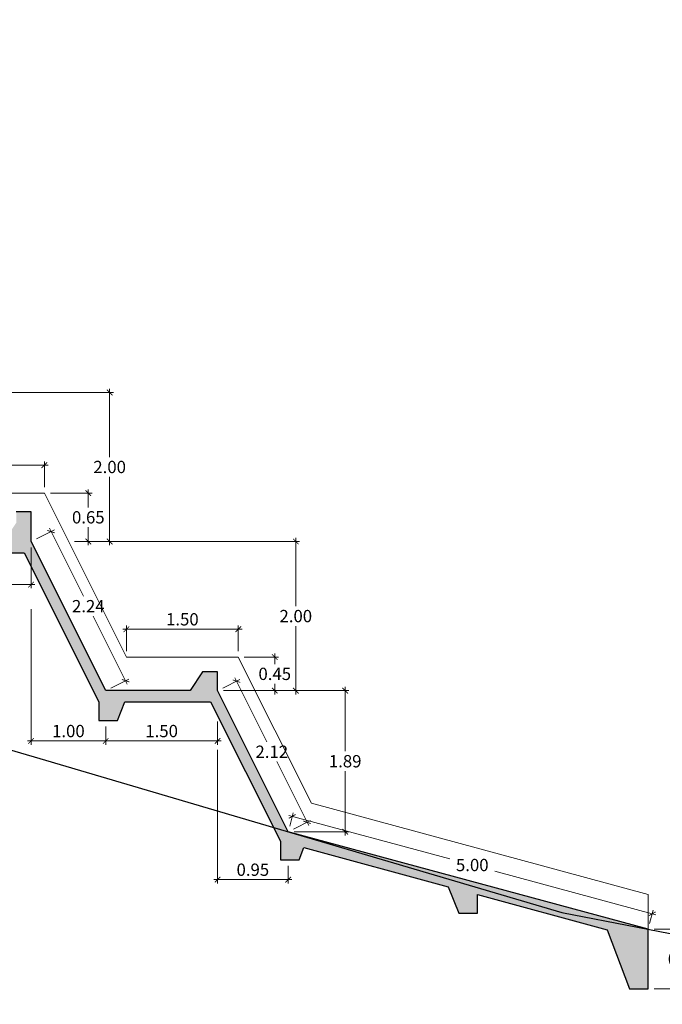
# Model space of a CAD drawing. Units: millimetres. Extents: x -1562 to 2829, y -2294 to -2027.
# Drawn here: x -710 to -701, y -2105 to -2092 of the extents above; entities that cross this region are included whole.
import ezdxf

# ---------------------------------------------------------------- set-up
doc = ezdxf.new("R2010")
doc.units = ezdxf.units.MM
doc.layers.get('0').update_dxf_attribs({"linetype": 'CONTINUOUS'})
doc.layers.get('Defpoints').update_dxf_attribs({"linetype": 'CONTINUOUS'})
for name, color, linetype in [('1-Acotados', 8, 'CONTINUOUS'), ('EMBOQUILLADO', 252, 'CONTINUOUS'), ('L-TEXTURA', 30, 'CONTINUOUS'), ('ORIG_SURFACE', 16, 'CONTINUOUS')]:
    doc.layers.add(name, color=color, linetype=linetype)
doc.layers.add('Linea Fondo Escalonado', color=169, linetype='CONTINUOUS', lineweight=0)
doc.styles.get("Standard").update_dxf_attribs({"font": 'romans.shx'})
doc.dimstyles.new('1-50', dxfattribs={"dimtxt": 0.165, "dimasz": 0.075, "dimexe": 0.05, "dimexo": 0.08, "dimgap": 0.05, "dimtad": 1, "dimtih": 1, "dimtoh": 1, "dimzin": 1, "dimdsep": 46, "dimtxsty": 'Standard', "dimblk": 'ARCHTICK', "dimcen": 2.5, "dimdle": 0.05, "dimclrd": 252, "dimclre": 252, "dimclrt": 7, "dimadec": 0, "dimazin": 0, "dimtfac": 1, "dimtmove": 0, "dimatfit": 3, "dimldrblk": 'ARCHTICK', "dimfxl": 0, "dimtolj": 1, "dimtzin": 4, "dimlwd": 9, "dimlwe": 9, "dimarcsym": 0})

# ---------------------------------------------------------------- blocks, each defined once
blk = doc.blocks.new('_ArchTick')
at = {"color": 0, "const_width": 0.15}
blk.add_lwpolyline([(-0.5, -0.5), (0.5, 0.5)], dxfattribs=at)
blk = doc.blocks.new('*D1354')
at = {"layer": '1-Acotados', "color": 252, "lineweight": 9}
for p, q in [((-706.307, -2098.964), (-706.307, -2099.882)), ((-708.773, -2099.014), (-706.257, -2099.014)), ((-706.307, -2101.064), (-706.307, -2100.147)), ((-707.276, -2101.014), (-706.257, -2101.014))]:
    blk.add_line(p, q, dxfattribs=at)
at = {"layer": 'Defpoints', "color": 0}
for p in [(-708.853, -2099.014), (-707.356, -2101.014), (-706.307, -2101.014)]:
    blk.add_point(p, dxfattribs=at)
at = {"layer": '1-Acotados', "color": 252, "lineweight": 9, "xscale": 0.075, "yscale": 0.075, "zscale": 0.075}
for p, rotation in [((-706.307, -2099.014), 90), ((-706.307, -2101.014), 270)]:
    blk.add_blockref('_ArchTick', p, dxfattribs=dict(at, rotation=rotation))
at = {"layer": '1-Acotados', "color": 7, "insert": (-706.307, -2100.014), "char_height": 0.165, "attachment_point": 5}
blk.add_mtext('\\A1;2.00', dxfattribs=at)
blk = doc.blocks.new('*D1355')
at = {"layer": '1-Acotados', "color": 252, "lineweight": 9}
for p, q in [((-705.645, -2100.964), (-705.645, -2101.828)), ((-707.276, -2101.014), (-705.595, -2101.014)), ((-705.645, -2102.957), (-705.645, -2102.093)), ((-706.33, -2102.907), (-705.595, -2102.907))]:
    blk.add_line(p, q, dxfattribs=at)
at = {"layer": 'Defpoints', "color": 0}
for p in [(-707.356, -2101.014), (-706.41, -2102.907), (-705.645, -2102.907)]:
    blk.add_point(p, dxfattribs=at)
at = {"layer": '1-Acotados', "color": 252, "lineweight": 9, "xscale": 0.075, "yscale": 0.075, "zscale": 0.075}
for p, rotation in [((-705.645, -2101.014), 90), ((-705.645, -2102.907), 270)]:
    blk.add_blockref('_ArchTick', p, dxfattribs=dict(at, rotation=rotation))
at = {"layer": '1-Acotados', "color": 7, "insert": (-705.645, -2101.961), "char_height": 0.165, "attachment_point": 5}
blk.add_mtext('\\A1;1.89', dxfattribs=at)
blk = doc.blocks.new('*D1362')
at = {"layer": '1-Acotados', "color": 252, "lineweight": 9}
for p, q in [((-708.856, -2101.494), (-708.856, -2101.739)), ((-707.356, -2101.43), (-707.356, -2101.739)), ((-707.306, -2101.689), (-708.906, -2101.689))]:
    blk.add_line(p, q, dxfattribs=at)
at = {"layer": 'Defpoints', "color": 0}
for p in [(-707.356, -2101.35), (-708.856, -2101.414), (-708.856, -2101.689)]:
    blk.add_point(p, dxfattribs=at)
at = {"layer": '1-Acotados', "color": 252, "lineweight": 9, "xscale": 0.075, "yscale": 0.075, "zscale": 0.075, "rotation": 180}
blk.add_blockref('_ArchTick', (-708.856, -2101.689), dxfattribs=at)
at = {"layer": '1-Acotados', "color": 252, "lineweight": 9, "xscale": 0.075, "yscale": 0.075, "zscale": 0.075}
blk.add_blockref('_ArchTick', (-707.356, -2101.689), dxfattribs=at)
at = {"layer": '1-Acotados', "color": 7, "insert": (-708.106, -2101.556), "char_height": 0.165, "attachment_point": 5}
blk.add_mtext('\\A1;1.50', dxfattribs=at)
blk = doc.blocks.new('*D1373')
at = {"layer": '1-Acotados', "color": 252, "lineweight": 9}
for p, q in [((-711.608, -2097.014), (-708.753, -2097.014)), ((-708.803, -2096.964), (-708.803, -2097.882)), ((-708.803, -2099.064), (-708.803, -2098.147)), ((-709.273, -2099.014), (-708.753, -2099.014))]:
    blk.add_line(p, q, dxfattribs=at)
at = {"layer": 'Defpoints', "color": 0}
for p in [(-711.688, -2097.014), (-709.353, -2099.014), (-708.803, -2099.014)]:
    blk.add_point(p, dxfattribs=at)
at = {"layer": '1-Acotados', "color": 252, "lineweight": 9, "xscale": 0.075, "yscale": 0.075, "zscale": 0.075}
for p, rotation in [((-708.803, -2097.014), 90), ((-708.803, -2099.014), 270)]:
    blk.add_blockref('_ArchTick', p, dxfattribs=dict(at, rotation=rotation))
at = {"layer": '1-Acotados', "color": 7, "insert": (-708.803, -2098.014), "char_height": 0.165, "attachment_point": 5}
blk.add_mtext('\\A1;2.00', dxfattribs=at)
blk = doc.blocks.new('*D1374')
at = {"layer": '1-Acotados', "color": 252, "lineweight": 9}
for p, q in [((-709.089, -2098.314), (-709.089, -2098.557)), ((-709.598, -2098.364), (-709.039, -2098.364)), ((-709.089, -2099.064), (-709.089, -2098.822)), ((-709.273, -2099.014), (-709.039, -2099.014))]:
    blk.add_line(p, q, dxfattribs=at)
at = {"layer": 'Defpoints', "color": 0}
for p in [(-709.678, -2098.364), (-709.353, -2099.014), (-709.089, -2099.014)]:
    blk.add_point(p, dxfattribs=at)
at = {"layer": '1-Acotados', "color": 252, "lineweight": 9, "xscale": 0.075, "yscale": 0.075, "zscale": 0.075}
for p, rotation in [((-709.089, -2098.364), 90), ((-709.089, -2099.014), 270)]:
    blk.add_blockref('_ArchTick', p, dxfattribs=dict(at, rotation=rotation))
at = {"layer": '1-Acotados', "color": 7, "insert": (-709.089, -2098.689), "char_height": 0.165, "attachment_point": 5}
blk.add_mtext('\\A1;0.65', dxfattribs=at)
blk = doc.blocks.new('*D1376')
at = {"layer": '1-Acotados', "color": 252, "lineweight": 9}
for p, q in [((-709.856, -2099.094), (-709.856, -2099.641)), ((-711.356, -2099.494), (-711.356, -2099.641)), ((-711.406, -2099.591), (-709.806, -2099.591))]:
    blk.add_line(p, q, dxfattribs=at)
at = {"layer": 'Defpoints', "color": 0}
for p in [(-709.856, -2099.014), (-711.356, -2099.414), (-709.856, -2099.591)]:
    blk.add_point(p, dxfattribs=at)
at = {"layer": '1-Acotados', "color": 252, "lineweight": 9, "xscale": 0.075, "yscale": 0.075, "zscale": 0.075, "rotation": 180}
blk.add_blockref('_ArchTick', (-711.356, -2099.591), dxfattribs=at)
at = {"layer": '1-Acotados', "color": 252, "lineweight": 9, "xscale": 0.075, "yscale": 0.075, "zscale": 0.075}
blk.add_blockref('_ArchTick', (-709.856, -2099.591), dxfattribs=at)
at = {"layer": '1-Acotados', "color": 7, "insert": (-710.606, -2099.458), "char_height": 0.165, "attachment_point": 5}
blk.add_mtext('\\A1;1.50', dxfattribs=at)
blk = doc.blocks.new('*D1377')
at = {"layer": '1-Acotados', "color": 252, "lineweight": 9}
for p, q in [((-711.178, -2098.284), (-711.178, -2097.94)), ((-709.678, -2098.284), (-709.678, -2097.94)), ((-711.228, -2097.99), (-709.628, -2097.99))]:
    blk.add_line(p, q, dxfattribs=at)
at = {"layer": 'Defpoints', "color": 0}
for p in [(-709.678, -2097.99), (-711.178, -2098.364), (-709.678, -2098.364)]:
    blk.add_point(p, dxfattribs=at)
at = {"layer": '1-Acotados', "color": 252, "lineweight": 9, "xscale": 0.075, "yscale": 0.075, "zscale": 0.075, "rotation": 180}
blk.add_blockref('_ArchTick', (-711.178, -2097.99), dxfattribs=at)
at = {"layer": '1-Acotados', "color": 252, "lineweight": 9, "xscale": 0.075, "yscale": 0.075, "zscale": 0.075}
blk.add_blockref('_ArchTick', (-709.678, -2097.99), dxfattribs=at)
at = {"layer": '1-Acotados', "color": 7, "insert": (-710.428, -2097.857), "char_height": 0.165, "attachment_point": 5}
blk.add_mtext('\\A1;1.50', dxfattribs=at)
blk = doc.blocks.new('*D1379')
at = {"layer": '1-Acotados', "color": 252, "lineweight": 9}
for p, q in [((-709.785, -2098.979), (-709.544, -2098.858)), ((-709.611, -2098.836), (-709.155, -2099.748)), ((-708.567, -2100.925), (-709.023, -2100.013)), ((-708.785, -2100.979), (-708.544, -2100.858))]:
    blk.add_line(p, q, dxfattribs=at)
at = {"layer": 'Defpoints', "color": 0}
for p in [(-709.589, -2098.881), (-709.856, -2099.014, 0.046), (-708.856, -2101.014, 0.046)]:
    blk.add_point(p, dxfattribs=at)
at = {"layer": '1-Acotados', "color": 252, "lineweight": 9, "yscale": 0.075, "zscale": 0.075}
for p, xscale, rotation in [((-709.589, -2098.881), 0.07499999999999998, 116.565051177078), ((-708.589, -2100.881), 0.075, 296.565051177078)]:
    blk.add_blockref('_ArchTick', p, dxfattribs=dict(at, xscale=xscale, rotation=rotation))
at = {"layer": '1-Acotados', "color": 7, "insert": (-709.089, -2099.881), "char_height": 0.165, "attachment_point": 5}
blk.add_mtext('\\A1;2.24', dxfattribs=at)
blk = doc.blocks.new('*D1380')
at = {"layer": '1-Acotados', "color": 252, "lineweight": 9}
for p, q in [((-709.856, -2099.922), (-709.856, -2101.739)), ((-708.856, -2101.494), (-708.856, -2101.739)), ((-708.806, -2101.689), (-709.906, -2101.689))]:
    blk.add_line(p, q, dxfattribs=at)
at = {"layer": 'Defpoints', "color": 0}
for p in [(-709.856, -2099.842), (-708.856, -2101.414), (-709.856, -2101.689)]:
    blk.add_point(p, dxfattribs=at)
at = {"layer": '1-Acotados', "color": 252, "lineweight": 9, "xscale": 0.075, "yscale": 0.075, "zscale": 0.075, "rotation": 180}
blk.add_blockref('_ArchTick', (-709.856, -2101.689), dxfattribs=at)
at = {"layer": '1-Acotados', "color": 252, "lineweight": 9, "xscale": 0.075, "yscale": 0.075, "zscale": 0.075}
blk.add_blockref('_ArchTick', (-708.856, -2101.689), dxfattribs=at)
at = {"layer": '1-Acotados', "color": 7, "insert": (-709.356, -2101.556), "char_height": 0.165, "attachment_point": 5}
blk.add_mtext('\\A1;1.00', dxfattribs=at)
blk = doc.blocks.new('*D1381')
at = {"layer": '1-Acotados', "color": 252, "lineweight": 9}
for p, q in [((-706.998, -2100.564), (-706.539, -2100.564)), ((-706.589, -2100.514), (-706.589, -2100.657)), ((-706.589, -2101.064), (-706.589, -2100.922)), ((-706.773, -2101.014), (-706.539, -2101.014))]:
    blk.add_line(p, q, dxfattribs=at)
at = {"layer": 'Defpoints', "color": 0}
for p in [(-707.078, -2100.564), (-706.853, -2101.014), (-706.589, -2101.014)]:
    blk.add_point(p, dxfattribs=at)
at = {"layer": '1-Acotados', "color": 252, "lineweight": 9, "xscale": 0.075, "yscale": 0.075, "zscale": 0.075}
for p, rotation in [((-706.589, -2100.564), 90), ((-706.589, -2101.014), 270)]:
    blk.add_blockref('_ArchTick', p, dxfattribs=dict(at, rotation=rotation))
at = {"layer": '1-Acotados', "color": 7, "insert": (-706.589, -2100.789), "char_height": 0.165, "attachment_point": 5}
blk.add_mtext('\\A1;0.45', dxfattribs=at)
blk = doc.blocks.new('*D1382')
at = {"layer": '1-Acotados', "color": 252, "lineweight": 9}
for p, q in [((-708.628, -2100.19), (-707.028, -2100.19)), ((-708.578, -2100.484), (-708.578, -2100.14)), ((-707.078, -2100.484), (-707.078, -2100.14))]:
    blk.add_line(p, q, dxfattribs=at)
at = {"layer": 'Defpoints', "color": 0}
for p in [(-707.078, -2100.19), (-708.578, -2100.564), (-707.078, -2100.564)]:
    blk.add_point(p, dxfattribs=at)
at = {"layer": '1-Acotados', "color": 252, "lineweight": 9, "xscale": 0.075, "yscale": 0.075, "zscale": 0.075, "rotation": 180}
blk.add_blockref('_ArchTick', (-708.578, -2100.19), dxfattribs=at)
at = {"layer": '1-Acotados', "color": 252, "lineweight": 9, "xscale": 0.075, "yscale": 0.075, "zscale": 0.075}
blk.add_blockref('_ArchTick', (-707.078, -2100.19), dxfattribs=at)
at = {"layer": '1-Acotados', "color": 7, "insert": (-707.828, -2100.057), "char_height": 0.165, "attachment_point": 5}
blk.add_mtext('\\A1;1.50', dxfattribs=at)
blk = doc.blocks.new('*D1383')
at = {"layer": '1-Acotados', "color": 252, "lineweight": 9}
for p, q in [((-707.125, -2100.842), (-706.695, -2101.701)), ((-707.285, -2100.979), (-707.057, -2100.865)), ((-706.134, -2102.825), (-706.563, -2101.966)), ((-706.338, -2102.871), (-706.111, -2102.758))]:
    blk.add_line(p, q, dxfattribs=at)
at = {"layer": 'Defpoints', "color": 0}
for p in [(-707.102, -2100.887), (-707.356, -2101.014, 0.046), (-706.41, -2102.907, 0.046)]:
    blk.add_point(p, dxfattribs=at)
at = {"layer": '1-Acotados', "color": 252, "lineweight": 9, "yscale": 0.075, "zscale": 0.075}
for p, xscale, rotation in [((-707.102, -2100.887), 0.075, 116.5650511771), ((-706.156, -2102.78), 0.07500000000000001, 296.5650511771)]:
    blk.add_blockref('_ArchTick', p, dxfattribs=dict(at, xscale=xscale, rotation=rotation))
at = {"layer": '1-Acotados', "color": 7, "insert": (-706.629, -2101.834), "char_height": 0.165, "attachment_point": 5}
blk.add_mtext('\\A1;2.12', dxfattribs=at)
blk = doc.blocks.new('*D1384')
at = {"layer": '1-Acotados', "color": 252, "lineweight": 9}
for p, q in [((-706.402, -2102.687), (-704.242, -2103.272)), ((-706.389, -2102.83), (-706.341, -2102.651)), ((-701.48, -2104.02), (-703.639, -2103.435)), ((-701.563, -2104.137), (-701.515, -2103.959))]:
    blk.add_line(p, q, dxfattribs=at)
at = {"layer": 'Defpoints', "color": 0}
for p in [(-706.41, -2102.907, 0.046), (-701.528, -2104.007), (-701.584, -2104.214, 0.046)]:
    blk.add_point(p, dxfattribs=at)
at = {"layer": '1-Acotados', "color": 252, "lineweight": 9, "xscale": 0.075, "yscale": 0.075, "zscale": 0.075}
for p, rotation in [((-706.354, -2102.7), 164.8414559444923), ((-701.528, -2104.007), 344.8414559444923)]:
    blk.add_blockref('_ArchTick', p, dxfattribs=dict(at, rotation=rotation))
at = {"layer": '1-Acotados', "color": 7, "insert": (-703.941, -2103.353), "char_height": 0.165, "attachment_point": 5}
blk.add_mtext('\\A1;5.00', dxfattribs=at)
blk = doc.blocks.new('*D1385')
at = {"layer": '1-Acotados', "color": 252, "lineweight": 9}
for p, q in [((-701.504, -2104.214), (-701.05, -2104.214)), ((-701.1, -2104.164), (-701.1, -2104.482)), ((-701.1, -2105.064), (-701.1, -2104.747)), ((-701.504, -2105.014), (-701.05, -2105.014))]:
    blk.add_line(p, q, dxfattribs=at)
at = {"layer": 'Defpoints', "color": 0}
for p in [(-701.584, -2104.214), (-701.584, -2105.014), (-701.1, -2105.014)]:
    blk.add_point(p, dxfattribs=at)
at = {"layer": '1-Acotados', "color": 252, "lineweight": 9, "xscale": 0.075, "yscale": 0.075, "zscale": 0.075}
for p, rotation in [((-701.1, -2104.214), 90), ((-701.1, -2105.014), 270)]:
    blk.add_blockref('_ArchTick', p, dxfattribs=dict(at, rotation=rotation))
at = {"layer": '1-Acotados', "color": 7, "insert": (-701.1, -2104.614), "char_height": 0.165, "attachment_point": 5}
blk.add_mtext('\\A1;0.80', dxfattribs=at)
blk = doc.blocks.new('*D1422')
at = {"layer": '1-Acotados', "color": 252, "lineweight": 9}
for p, q in [((-707.356, -2101.806), (-707.356, -2103.599)), ((-706.41, -2103.364), (-706.41, -2103.599)), ((-707.406, -2103.549), (-706.36, -2103.549))]:
    blk.add_line(p, q, dxfattribs=at)
at = {"layer": 'Defpoints', "color": 0}
for p in [(-707.356, -2101.726), (-706.41, -2103.284), (-706.41, -2103.549)]:
    blk.add_point(p, dxfattribs=at)
at = {"layer": '1-Acotados', "color": 252, "lineweight": 9, "xscale": 0.075, "yscale": 0.075, "zscale": 0.075, "rotation": 180}
blk.add_blockref('_ArchTick', (-707.356, -2103.549), dxfattribs=at)
at = {"layer": '1-Acotados', "color": 252, "lineweight": 9, "xscale": 0.075, "yscale": 0.075, "zscale": 0.075}
blk.add_blockref('_ArchTick', (-706.41, -2103.549), dxfattribs=at)
at = {"layer": '1-Acotados', "color": 7, "insert": (-706.883, -2103.416), "char_height": 0.165, "attachment_point": 5}
blk.add_mtext('\\A1;0.95', dxfattribs=at)

msp = doc.modelspace()

# ---------------------------------------------------------------- hatches: boundary and pattern name
at = {"layer": 'EMBOQUILLADO'}
h = msp.add_hatch(dxfattribs=at)
h.set_pattern_fill('AGGREGAT', color=256, scale=0.5, style=0, pattern_type=2)
h.set_pattern_definition([(0, (0, 0), (0.5, 0.5), [0.05, -0.075, 0.025, -0.075, 0.025, -0.25]), (0, (0.25, 0.05), (0.5, 0.5), [0.025, -0.475]), (0, (0.1, 0.075), (0.5, 0.5), [0.025, -0.05, 0.025, -0.4]), (0, (0.35, 0.1), (0.5, 0.5), [0.05, -0.45]), (0, (0.4, 0.125), (0.5, 0.5), [0.025, -0.475]), (0, (0.25, 0.175), (0.5, 0.5), [0.05, -0.45]), (0, (0, 0.2), (0.5, 0.5), [0.025, -0.05, 0.025, -0.125, 0.075, -0.2]), (0, (0.35, 0.25), (0.5, 0.5), [0.05, -0.45]), (0, (0.05, 0.275), (0.5, 0.5), [0.05, -0.025, 0.025, -0.2, 0.025, -0.175]), (0, (0.025, 0.3), (0.5, 0.5), [0.025, -0.475]), (0, (0.2, 0.325), (0.5, 0.5), [0.025, -0.025, 0.025, -0.425]), (0, (0.125, 0.35), (0.5, 0.5), [0.025, -0.475]), (0, (0.45, 0.375), (0.5, 0.5), [0.025, -0.475]), (0, (0.225, 0.4), (0.5, 0.5), [0.025, -0.2, 0.025, -0.25]), (0, (0.225, 0.425), (0.5, 0.5), [0.05, -0.45]), (0, (0.325, 0.45), (0.5, 0.5), [0.05, -0.45]), (0, (0.025, 0.475), (0.5, 0.5), [0.025, -0.3, 0.05, -0.125]), (90, (0, 0.225), (-0.5, 0.5), [0.1, -0.1, 0.05, -0.25]), (90, (0.025, 0.225), (-0.5, 0.5), [0.025, -0.175, 0.05, -0.25]), (90, (0.05, 0.1), (-0.5, 0.5), [0.075, -0.425]), (90, (0.075, 0.1), (-0.5, 0.5), [0.05, -0.45]), (90, (0.1, 0.025), (-0.5, 0.5), [0.025, -0.3, 0.025, -0.025, 0.05, -0.075]), (90, (0.15, 0.025), (-0.5, 0.5), [0.025, -0.175, 0.025, -0.275]), (90, (0.175, 0.225), (-0.5, 0.5), [0.05, -0.075, 0.025, -0.025, 0.05, -0.275]), (90, (0.2, 0.125), (-0.5, 0.5), [0.05, -0.275, 0.025, -0.15]), (90, (0.225, 0.025), (-0.5, 0.5), [0.025, -0.025, 0.05, -0.4]), (90, (0.275, 0.35), (-0.5, 0.5), [0.025, -0.475]), (90, (0.3, 0.35), (-0.5, 0.5), [0.05, -0.05, 0.025, -0.025, 0.05, -0.3]), (90, (0.325, 0.125), (-0.5, 0.5), [0.025, -0.025, 0.025, -0.05, 0.025, -0.35]), (90, (0.4, 0.3), (-0.5, 0.5), [0.1, -0.4]), (90, (0.425, 0.25), (-0.5, 0.5), [0.1, -0.075, 0.05, -0.275]), (90, (0.45, 0.05), (-0.5, 0.5), [0.025, -0.075, 0.05, -0.35]), (90, (0.475, 0.1), (-0.5, 0.5), [0.075, -0.425]), (45, (0.2, 0), (3e-17, 0.5), [0.035355, -0.67175178]), (45, (0.475, 0.025), (3e-17, 0.5), [0.035355, -0.60104178, 0.035355, -0.035355]), (45, (0.15, 0.05), (3e-17, 0.5), [0.035355, -0.28284, 0.035355, -0.35355678]), (45, (0.275, 0.05), (3e-17, 0.5), [0.035355, -0.56568678, 0.035355, -0.07071]), (45, (0.3, 0.05), (3e-17, 0.5), [0.07071, -0.28284, 0.07071, -0.28284678]), (45, (0.175, 0.1), (3e-17, 0.5), [0.03535, -0.3182, 0.03535, -0.03535, 0.03535, -0.24750678]), (45, (0.425, 0.125), (3e-17, 0.5), [0.035355, -0.035355, 0.035355, -0.60104178]), (45, (0.075, 0.15), (3e-17, 0.5), [0.035355, -0.42426, 0.035355, -0.21213678]), (45, (0.475, 0.2), (3e-17, 0.5), [0.03535, -0.03535, 0.03535, -0.14142, 0.03535, -0.42428678]), (45, (0.175, 0.275), (3e-17, 0.5), [0.035355, -0.67175178]), (45, (0.05, 0.3), (3e-17, 0.5), [0.0707105, -0.63639628]), (45, (0, 0.35), (3e-17, 0.5), [0.035355, -0.035355, 0.035355, -0.60104178]), (45, (0.275, 0.425), (3e-17, 0.5), [0.035355, -0.67175178]), (45, (0.425, 0.475), (3e-17, 0.5), [0.035355, -0.67175178]), (135, (0.225, 0.05), (3e-17, 0.5), [0.035355, -0.67175178]), (135, (0.25, 0.05), (3e-17, 0.5), [0.035355, -0.67175178]), (135, (0.1, 0.075), (3e-17, 0.5), [0.035355, -0.14142, 0.07071, -0.45962178]), (135, (0, 0.075), (3e-17, 0.5), [0.035355, -0.67175178]), (135, (0.325, 0.15), (3e-17, 0.5), [0.035355, -0.2828427, 0.035355, -0.35355408]), (135, (0.35, 0.15), (3e-17, 0.5), [0.03535, -0.21215, 0.03535, -0.2121, 0.03535, -0.17680678]), (135, (0.05, 0.175), (3e-17, 0.5), [0.035355, -0.67175178]), (135, (0.45, 0.2), (3e-17, 0.5), [0.0707, -0.176775, 0.03535, -0.03535, 0.03535, -0.35358178]), (135, (0.125, 0.275), (3e-17, 0.5), [0.035355, -0.67175178]), (135, (0.325, 0.275), (3e-17, 0.5), [0.0707105, -0.63639628]), (135, (0.35, 0.275), (3e-17, 0.5), [0.035355, -0.67175178]), (135, (0.2, 0.325), (3e-17, 0.5), [0.035355, -0.67175178]), (135, (0.05, 0.4), (3e-17, 0.5), [0.035355, -0.67175178]), (135, (0.45, 0.4), (3e-17, 0.5), [0.035355, -0.67175178]), (26.565051, (0.05, 0), (0.5, 2e-10), [0.0559, -1.06213399]), (26.565051, (0, 0.05), (0.5, 2e-10), [0.0559, -1.06213399]), (26.565051, (0, 0.075), (0.5, 2e-10), [0.0559, -1.06213399]), (26.565051, (0.125, 0.075), (0.5, 2e-10), [0.0559, -1.06213399]), (26.565051, (0.1, 0.175), (0.5, 2e-10), [0.0559, -1.06213399]), (26.565051, (0.1, 0.2), (0.5, 2e-10), [0.0559, -1.06213399]), (26.565051, (0.2, 0.3), (0.5, 2e-10), [0.0559, -1.06213399]), (26.565051, (0.225, 0.325), (0.5, 2e-10), [0.0559, -1.06213399]), (26.565051, (0.025, 0.375), (0.5, 2e-10), [0.0559, -1.06213399]), (26.565051, (0.175, 0.375), (0.5, 2e-10), [0.0559, -1.06213399]), (63.434949, (0.425, 0), (3e-11, 0.5), [0.0559, -1.06213399]), (63.434949, (0.3, 0.075), (3e-11, 0.5), [0.0559, -1.06213399]), (63.434949, (0.225, 0.125), (3e-11, 0.5), [0.0559, -1.06213399]), (63.434949, (0.3, 0.2), (3e-11, 0.5), [0.0559, -1.06213399]), (63.434949, (0.325, 0.2), (3e-11, 0.5), [0.0559, -1.06213399]), (63.434949, (0.15, 0.275), (3e-11, 0.5), [0.0559, -1.06213399]), (63.434949, (0.1, 0.3), (3e-11, 0.5), [0.0559, -1.06213399]), (63.434949, (0.3, 0.4), (3e-11, 0.5), [0.0559, -1.06213399]), (63.434949, (0.1, 0.45), (3e-11, 0.5), [0.0559, -1.06213399]), (116.565051, (0.025, 0.3), (-2e-10, 0.5), [0.0559, -1.06213399]), (116.565051, (0.325, 0.3), (-2e-10, 0.5), [0.0559, -1.06213399]), (116.565051, (0, 0.325), (-2e-10, 0.5), [0.0559, -1.06213399]), (116.565051, (0.4, 0.4), (-2e-10, 0.5), [0.0559, -1.06213399]), (116.565051, (0.075, 0.425), (-2e-10, 0.5), [0.0559, -1.06213399]), (116.565051, (0.175, 0.45), (-2e-10, 0.5), [0.0559, -1.06213399]), (153.434949, (0.2, 0), (-0.5, 2e-10), [0.0559, -1.06213399]), (153.434949, (0.1, 0.05), (-0.5, 2e-10), [0.0559, -1.06213399]), (153.434949, (0.45, 0.075), (-0.5, 2e-10), [0.0559, -1.06213399]), (153.434949, (0.4, 0.125), (-0.5, 2e-10), [0.0559, -1.06213399]), (153.434949, (0.2, 0.175), (-0.5, 2e-10), [0.0559, -1.06213399]), (153.434949, (0.075, 0.2), (-0.5, 2e-10), [0.0559, -1.06213399]), (153.434949, (0.225, 0.2), (-0.5, 2e-10), [0.0559, -1.06213399]), (153.434949, (0.15, 0.25), (-0.5, 2e-10), [0.0559, -1.06213399]), (153.434949, (0.15, 0.375), (-0.5, 2e-10), [0.0559, -1.06213399]), (153.434949, (0, 0.475), (-0.5, 2e-10), [0.0559, -1.06213399]), (153.434949, (0.3, 0.475), (-0.5, 2e-10), [0.0559, -1.06213399]), (153.434949, (0.35, 0.475), (-0.5, 2e-10), [0.0559, -1.06213399])])
h.paths.add_polyline_path([(-702.132, -2104.221), (-701.834, -2105.014), (-701.584, -2105.014), (-701.584, -2104.214), (-706.41, -2102.907), (-707.356, -2101.014), (-707.356, -2100.764), (-707.556, -2100.764), (-707.723, -2101.014), (-708.856, -2101.014), (-709.856, -2099.014), (-709.856, -2098.614), (-710.056, -2098.614), (-710.056, -2098.764), (-710.223, -2099.014), (-711.356, -2099.014), (-712.356, -2097.014), (-712.356, -2096.764), (-712.356, -2096.614), (-712.556, -2096.614), (-712.556, -2096.764), (-712.723, -2097.014), (-713.856, -2097.014), (-714.856, -2095.014), (-714.856, -2094.764), (-714.856, -2094.614), (-715.056, -2094.614), (-715.056, -2094.764), (-715.223, -2095.014), (-716.356, -2095.014), (-717.356, -2093.014), (-717.356, -2092.764), (-717.556, -2092.764), (-717.723, -2093.014), (-718.856, -2093.014), (-719.356, -2092.014), (-720.356, -2092.014), (-720.356, -2092.414), (-720.106, -2092.414), (-720.006, -2092.164), (-719.449, -2092.164), (-718.949, -2093.164), (-718.949, -2093.414), (-718.699, -2093.414), (-718.599, -2093.164), (-717.449, -2093.164), (-716.449, -2095.164), (-716.449, -2095.414), (-716.199, -2095.414), (-716.099, -2095.164), (-714.949, -2095.164), (-713.949, -2097.164), (-713.949, -2097.414), (-713.699, -2097.414), (-713.599, -2097.164), (-712.449, -2097.164), (-711.449, -2099.164), (-711.449, -2099.414), (-711.199, -2099.414), (-711.099, -2099.164), (-709.949, -2099.164), (-708.949, -2101.164), (-708.949, -2101.414), (-708.699, -2101.414), (-708.599, -2101.164), (-707.449, -2101.164), (-706.514, -2103.034), (-706.514, -2103.284), (-706.264, -2103.284), (-706.198, -2103.12), (-704.265, -2103.644), (-704.122, -2104), (-703.872, -2104), (-703.872, -2103.75)])

# ---------------------------------------------------------------- linework, layer by layer
at = {"layer": 'L-TEXTURA'}
msp.add_lwpolyline([(-711.099, -2099.164), (-709.949, -2099.164), (-708.949, -2101.164), (-708.949, -2101.414), (-708.699, -2101.414), (-708.599, -2101.164), (-707.449, -2101.164), (-706.514, -2103.034), (-706.514, -2103.284), (-706.264, -2103.284), (-706.198, -2103.12), (-704.265, -2103.644), (-704.122, -2104), (-703.872, -2104), (-703.872, -2103.75), (-702.132, -2104.221), (-701.834, -2105.014), (-701.584, -2105.014), (-701.584, -2104.214), (-706.41, -2102.907), (-707.356, -2101.014), (-707.356, -2100.764), (-707.556, -2100.764), (-707.723, -2101.014), (-708.856, -2101.014), (-709.856, -2099.014), (-709.856, -2098.614), (-710.056, -2098.614)], dxfattribs=at)
at = {"layer": 'Linea Fondo Escalonado'}
msp.add_line((-709.678, -2098.364), (-711.178, -2098.364), dxfattribs=at)
for points in [[(-708.578, -2100.564), (-709.678, -2098.364)], [(-708.578, -2100.564), (-707.078, -2100.564)], [(-707.078, -2100.564), (-706.098, -2102.525)], [(-701.584, -2103.748), (-706.098, -2102.525)], [(-701.584, -2104.214), (-701.584, -2103.748)]]:
    msp.add_lwpolyline(points, dxfattribs=at)
at = {"layer": 'ORIG_SURFACE'}
msp.add_lwpolyline([(-725.328, -2096.491), (-720.695, -2098.193), (-718.526, -2098.991), (-712.59, -2101.057), (-711.667, -2101.346), (-711.224, -2101.491), (-709.74, -2101.923), (-702.741, -2103.991), (-698.681, -2104.775), (-697.239, -2105.04), (-692.877, -2105.819)], dxfattribs=at)

# ---------------------------------------------------------------- dimensions: what is measured, and where the dimension line sits
at = {"layer": '1-Acotados'}
for base, p1, p2, picture, middle in [((-708.803, -2099.014), (-711.688, -2097.014), (-709.353, -2099.014), '*D1373', (-708.803, -2098.014)), ((-709.089, -2099.014), (-709.678, -2098.364), (-709.353, -2099.014), '*D1374', (-709.089, -2098.689)), ((-706.307, -2101.014), (-708.853, -2099.014), (-707.356, -2101.014), '*D1354', (-706.307, -2100.014)), ((-706.589, -2101.014), (-707.078, -2100.564), (-706.853, -2101.014), '*D1381', (-706.589, -2100.789)), ((-705.645, -2102.907), (-707.356, -2101.014), (-706.41, -2102.907), '*D1355', (-705.645, -2101.961))]:
    dim = msp.add_linear_dim(base=base, p1=p1, p2=p2, angle=90, dimstyle='1-50', override={"dimclrd": 252}, dxfattribs=at)
    dim.commit()
    dim.dimension.update_dxf_attribs({"geometry": picture, "text_midpoint": middle})
for base, p1, p2, picture, middle in [((-709.678, -2097.99), (-711.178, -2098.364), (-709.678, -2098.364), '*D1377', (-710.428, -2097.857)), ((-709.856, -2099.591), (-711.356, -2099.414), (-709.856, -2099.014), '*D1376', (-710.606, -2099.458)), ((-709.856, -2101.689), (-708.856, -2101.414), (-709.856, -2099.842), '*D1380', (-709.356, -2101.556)), ((-707.078, -2100.19), (-708.578, -2100.564), (-707.078, -2100.564), '*D1382', (-707.828, -2100.057)), ((-708.856, -2101.689), (-707.356, -2101.35), (-708.856, -2101.414), '*D1362', (-708.106, -2101.556)), ((-706.41, -2103.549), (-707.356, -2101.726), (-706.41, -2103.284), '*D1422', (-706.883, -2103.416))]:
    dim = msp.add_linear_dim(base=base, p1=p1, p2=p2, dimstyle='1-50', override={"dimclrd": 252}, dxfattribs=at)
    dim.commit()
    dim.dimension.update_dxf_attribs({"geometry": picture, "text_midpoint": middle})
for p1, p2, distance, picture, middle in [((-708.856, -2101.014), (-709.856, -2099.014), -0.299, '*D1379', (-709.089, -2099.881, -0.046)), ((-706.41, -2102.907), (-707.356, -2101.014), -0.284, '*D1383', (-706.629, -2101.834, -0.046)), ((-706.41, -2102.907), (-701.584, -2104.214), 0.215, '*D1384', (-703.941, -2103.353, -0.046))]:
    dim = msp.add_aligned_dim(p1=p1, p2=p2, distance=distance, dimstyle='1-50', override={"dimclrd": 252}, dxfattribs=at)
    dim.commit()
    dim.dimension.update_dxf_attribs({"geometry": picture, "text_midpoint": middle})
dim = msp.add_linear_dim(base=(-701.1, -2105.014), p1=(-701.584, -2104.214), p2=(-701.584, -2105.014), angle=90, dimstyle='1-50', override={"dimclrd": 252}, dxfattribs=at)
dim.commit()
dim.dimension.update_dxf_attribs({"geometry": '*D1385', "text_midpoint": (-701.1, -2104.614), "dimtype": 160})

doc.saveas('drawing.dxf')
